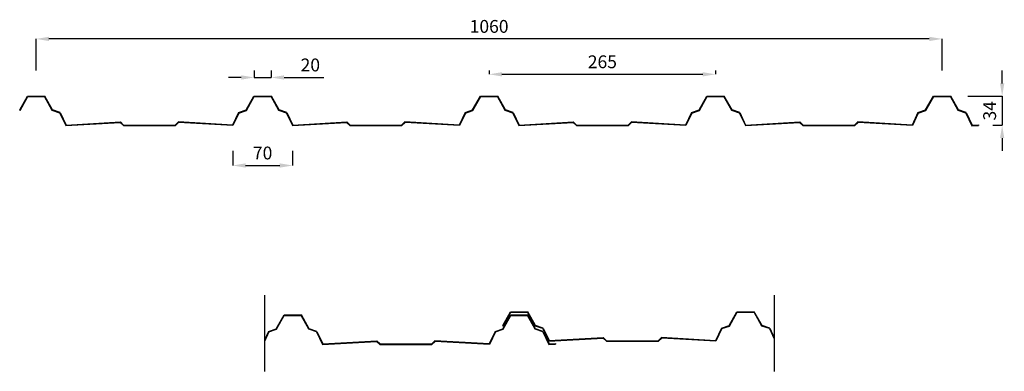
# Model space of a CAD drawing. Units: millimetres. Extents: x 2378.65 to 2387.35, y 1124.94 to 1129.47.
# Drawn here: x 2380.6 to 2381.75, y 1129.05 to 1129.47 of the extents above; entities that cross this region are included whole.
import ezdxf

# ---------------------------------------------------------------- set-up
doc = ezdxf.new("R2010")
doc.units = ezdxf.units.MM
doc.layers.add('COTAS', color=7, linetype='Continuous')
doc.layers.add('EUROCOVER 34 N', color=251, linetype='Continuous')
doc.styles.get("Standard").update_dxf_attribs({"font": 'arial.ttf'})
doc.dimstyles.new('ISO-25', dxfattribs={"dimtxt": 2.5, "dimasz": 2.5, "dimexe": 1.25, "dimexo": 0.625, "dimtad": 1, "dimlfac": -100, "dimtxsty": 'Standard', "dimcen": 2.5, "dimadec": 0, "dimazin": 0, "dimtfac": 1, "dimtmove": 0, "dimatfit": 3, "dimfxl": 1, "dimarcsym": 0})

# ---------------------------------------------------------------- blocks, each defined once
blk = doc.blocks.new('*D11')
at = {"layer": 'COTAS', "color": 0, "lineweight": -2}
for p, q in [((2380.6214, 1129.4058), (2380.6214, 1129.4429)), ((2381.6664, 1129.4429), (2380.6364, 1129.4429)), ((2381.6814, 1129.4058), (2381.6814, 1129.4429))]:
    blk.add_line(p, q, dxfattribs=at)
at = {"layer": 'COTAS', "color": 0}
for points in [[(2380.6364, 1129.4454), (2380.6364, 1129.4404), (2380.6214, 1129.4429)], [(2381.6664, 1129.4454), (2381.6664, 1129.4404), (2381.6814, 1129.4429)]]:
    blk.add_solid(points, dxfattribs=at)
at = {"layer": 'Defpoints', "color": 0}
for p in [(2380.6214, 1129.4429), (2380.6214, 1129.3758), (2381.6814, 1129.3758)]:
    blk.add_point(p, dxfattribs=at)
at = {"layer": 'COTAS', "color": 0, "insert": (2381.1514, 1129.4556), "char_height": 0.015, "attachment_point": 5}
blk.add_mtext('1060', dxfattribs=at)
blk = doc.blocks.new('*D12')
at = {"layer": 'COTAS', "color": 0, "lineweight": -2}
for p, q in [((2380.8514, 1129.3118), (2380.8514, 1129.2948)), ((2380.9214, 1129.3118), (2380.9214, 1129.2948)), ((2380.8664, 1129.2948), (2380.9064, 1129.2948))]:
    blk.add_line(p, q, dxfattribs=at)
at = {"layer": 'COTAS', "color": 0}
for points in [[(2380.8664, 1129.2973), (2380.8664, 1129.2923), (2380.8514, 1129.2948)], [(2380.9064, 1129.2973), (2380.9064, 1129.2923), (2380.9214, 1129.2948)]]:
    blk.add_solid(points, dxfattribs=at)
at = {"layer": 'Defpoints', "color": 0}
for p in [(2380.8514, 1129.3418), (2380.9214, 1129.3418), (2380.9214, 1129.2948)]:
    blk.add_point(p, dxfattribs=at)
at = {"layer": 'COTAS', "color": 0, "insert": (2380.8864, 1129.3075), "char_height": 0.015, "attachment_point": 5}
blk.add_mtext('70', dxfattribs=at)
blk = doc.blocks.new('*D13')
at = {"layer": 'COTAS', "color": 0, "lineweight": -2}
for p, q in [((2381.7517, 1129.3908), (2381.7517, 1129.4058)), ((2381.7114, 1129.3758), (2381.7517, 1129.3758)), ((2381.7517, 1129.3758), (2381.7517, 1129.3418)), ((2381.7409, 1129.3418), (2381.7517, 1129.3418)), ((2381.7517, 1129.3268), (2381.7517, 1129.3118))]:
    blk.add_line(p, q, dxfattribs=at)
at = {"layer": 'COTAS', "color": 0}
for points in [[(2381.7492, 1129.3908), (2381.7542, 1129.3908), (2381.7517, 1129.3758)], [(2381.7492, 1129.3268), (2381.7542, 1129.3268), (2381.7517, 1129.3418)]]:
    blk.add_solid(points, dxfattribs=at)
at = {"layer": 'Defpoints', "color": 0}
for p in [(2381.6814, 1129.3758), (2381.7109, 1129.3418), (2381.7517, 1129.3418)]:
    blk.add_point(p, dxfattribs=at)
at = {"layer": 'COTAS', "color": 0, "insert": (2381.739, 1129.3588), "char_height": 0.015, "attachment_point": 5, "rotation": 90}
blk.add_mtext('34', dxfattribs=at)
blk = doc.blocks.new('*D14')
at = {"layer": 'COTAS', "color": 0, "lineweight": -2}
for p, q in [((2380.8764, 1129.4058), (2380.8764, 1129.3978)), ((2380.8964, 1129.4058), (2380.8964, 1129.3978)), ((2380.8614, 1129.3978), (2380.8464, 1129.3978)), ((2380.8764, 1129.3978), (2380.8964, 1129.3978)), ((2380.9114, 1129.3978), (2380.9581, 1129.3978))]:
    blk.add_line(p, q, dxfattribs=at)
at = {"layer": 'COTAS', "color": 0}
for points in [[(2380.8614, 1129.4003), (2380.8614, 1129.3953), (2380.8764, 1129.3978)], [(2380.9114, 1129.4003), (2380.9114, 1129.3953), (2380.8964, 1129.3978)]]:
    blk.add_solid(points, dxfattribs=at)
at = {"layer": 'Defpoints', "color": 0}
for p in [(2380.8964, 1129.3978), (2380.8764, 1129.3758), (2380.8964, 1129.3758)]:
    blk.add_point(p, dxfattribs=at)
at = {"layer": 'COTAS', "color": 0, "insert": (2380.9422, 1129.4105), "char_height": 0.015, "attachment_point": 5}
blk.add_mtext('20', dxfattribs=at)
blk = doc.blocks.new('*D15')
at = {"layer": 'COTAS', "color": 0, "lineweight": -2}
for p, q in [((2381.1514, 1129.4058), (2381.1514, 1129.4015)), ((2381.1664, 1129.4015), (2381.4014, 1129.4015)), ((2381.4164, 1129.4058), (2381.4164, 1129.4015))]:
    blk.add_line(p, q, dxfattribs=at)
at = {"layer": 'COTAS', "color": 0}
for points in [[(2381.1664, 1129.404), (2381.1664, 1129.399), (2381.1514, 1129.4015)], [(2381.4014, 1129.404), (2381.4014, 1129.399), (2381.4164, 1129.4015)]]:
    blk.add_solid(points, dxfattribs=at)
at = {"layer": 'Defpoints', "color": 0}
for p in [(2381.4164, 1129.4015), (2381.1514, 1129.3758), (2381.4164, 1129.3758)]:
    blk.add_point(p, dxfattribs=at)
at = {"layer": 'COTAS', "color": 0, "insert": (2381.2839, 1129.4142), "char_height": 0.015, "attachment_point": 5}
blk.add_mtext('265', dxfattribs=at)
blk = doc.blocks.new('EUROCOVER 34 N')
at = {"layer": 'EUROCOVER 34 N'}
for p, q in [((2380.6021, 1128.9728), (2380.6112, 1128.9891)), ((2380.6025, 1128.9723), (2380.6116, 1128.9885)), ((2380.6112, 1128.9891), (2380.6316, 1128.9891)), ((2380.6116, 1128.9885), (2380.6312, 1128.9885)), ((2380.6402, 1128.9723), (2380.6312, 1128.9885)), ((2380.6407, 1128.9728), (2380.6316, 1128.9891)), ((2380.8671, 1128.9728), (2380.8762, 1128.9891)), ((2380.8675, 1128.9723), (2380.8766, 1128.9885)), ((2380.8762, 1128.9891), (2380.8966, 1128.9891)), ((2380.8766, 1128.9885), (2380.8962, 1128.9885)), ((2380.9052, 1128.9723), (2380.8962, 1128.9885)), ((2380.9057, 1128.9728), (2380.8966, 1128.9891)), ((2381.1321, 1128.9728), (2381.1412, 1128.9891)), ((2381.1325, 1128.9723), (2381.1416, 1128.9885)), ((2381.1412, 1128.9891), (2381.1616, 1128.9891)), ((2381.1416, 1128.9885), (2381.1612, 1128.9885)), ((2381.1702, 1128.9723), (2381.1612, 1128.9885)), ((2381.1707, 1128.9728), (2381.1616, 1128.9891)), ((2381.3971, 1128.9728), (2381.4062, 1128.9891)), ((2381.3975, 1128.9723), (2381.4066, 1128.9885)), ((2381.4062, 1128.9891), (2381.4266, 1128.9891)), ((2381.4066, 1128.9885), (2381.4262, 1128.9885)), ((2381.4352, 1128.9723), (2381.4262, 1128.9885)), ((2381.4357, 1128.9728), (2381.4266, 1128.9891)), ((2381.6621, 1128.9728), (2381.6712, 1128.9891)), ((2381.6625, 1128.9723), (2381.6716, 1128.9885)), ((2381.6712, 1128.9891), (2381.6916, 1128.9891)), ((2381.6716, 1128.9885), (2381.6912, 1128.9885)), ((2381.7002, 1128.9723), (2381.6912, 1128.9885)), ((2381.7007, 1128.9728), (2381.6916, 1128.9891)), ((2380.6021, 1128.9728), (2380.6025, 1128.9723)), ((2380.6492, 1128.9692), (2380.6402, 1128.9723)), ((2380.6496, 1128.9697), (2380.6407, 1128.9728)), ((2380.6492, 1128.9692), (2380.6562, 1128.9546)), ((2380.6496, 1128.9697), (2380.6565, 1128.9552)), ((2380.8582, 1128.9697), (2380.8512, 1128.9551)), ((2380.8586, 1128.9692), (2380.8516, 1128.9545)), ((2380.8582, 1128.9697), (2380.8671, 1128.9728)), ((2380.8586, 1128.9692), (2380.8675, 1128.9723)), ((2380.9142, 1128.9692), (2380.9052, 1128.9723)), ((2380.9146, 1128.9697), (2380.9057, 1128.9728)), ((2380.9142, 1128.9692), (2380.9212, 1128.9545)), ((2380.9146, 1128.9697), (2380.9216, 1128.9551)), ((2381.1232, 1128.9697), (2381.1163, 1128.9552)), ((2381.1236, 1128.9692), (2381.1166, 1128.9546)), ((2381.1232, 1128.9697), (2381.1321, 1128.9728)), ((2381.1236, 1128.9692), (2381.1325, 1128.9723)), ((2381.1792, 1128.9692), (2381.1702, 1128.9723)), ((2381.1796, 1128.9697), (2381.1707, 1128.9728)), ((2381.1792, 1128.9692), (2381.1862, 1128.9546)), ((2381.1796, 1128.9697), (2381.1865, 1128.9552)), ((2381.3882, 1128.9697), (2381.3813, 1128.9552)), ((2381.3886, 1128.9692), (2381.3816, 1128.9546)), ((2381.3882, 1128.9697), (2381.3971, 1128.9728)), ((2381.3886, 1128.9692), (2381.3975, 1128.9723)), ((2381.4442, 1128.9692), (2381.4352, 1128.9723)), ((2381.4446, 1128.9697), (2381.4357, 1128.9728)), ((2381.4442, 1128.9692), (2381.4512, 1128.9546)), ((2381.4446, 1128.9697), (2381.4515, 1128.9552)), ((2381.6532, 1128.9697), (2381.6463, 1128.9552)), ((2381.6536, 1128.9692), (2381.6466, 1128.9546)), ((2381.6532, 1128.9697), (2381.6621, 1128.9728)), ((2381.6536, 1128.9692), (2381.6625, 1128.9723)), ((2381.7092, 1128.9692), (2381.7002, 1128.9723)), ((2381.7096, 1128.9697), (2381.7007, 1128.9728)), ((2381.7092, 1128.9692), (2381.7163, 1128.9543)), ((2381.7096, 1128.9697), (2381.7167, 1128.9549)), ((2380.6562, 1128.9546), (2380.7197, 1128.9582)), ((2380.6565, 1128.9552), (2380.7199, 1128.9588)), ((2380.7197, 1128.9582), (2380.7235, 1128.9545)), ((2380.7199, 1128.9588), (2380.7237, 1128.9551)), ((2380.7235, 1128.9545), (2380.7843, 1128.9545)), ((2380.7237, 1128.9551), (2380.784, 1128.9551)), ((2380.7879, 1128.9588), (2380.784, 1128.9551)), ((2380.7881, 1128.9582), (2380.7843, 1128.9545)), ((2380.8512, 1128.9551), (2380.7879, 1128.9588)), ((2380.8516, 1128.9545), (2380.7881, 1128.9582)), ((2380.9212, 1128.9545), (2380.9847, 1128.9582)), ((2380.9216, 1128.9551), (2380.9849, 1128.9588)), ((2380.9847, 1128.9582), (2380.9885, 1128.9545)), ((2380.9849, 1128.9588), (2380.9887, 1128.9551)), ((2380.9885, 1128.9545), (2381.0493, 1128.9545)), ((2380.9887, 1128.9551), (2381.049, 1128.9551)), ((2381.0189, 1128.9548), (2381.0189, 1128.9548)), ((2381.0529, 1128.9588), (2381.049, 1128.9551)), ((2381.0531, 1128.9582), (2381.0493, 1128.9545)), ((2381.1163, 1128.9552), (2381.0529, 1128.9588)), ((2381.1166, 1128.9546), (2381.0531, 1128.9582)), ((2381.1862, 1128.9546), (2381.2497, 1128.9582)), ((2381.1865, 1128.9552), (2381.2499, 1128.9588)), ((2381.2497, 1128.9582), (2381.2535, 1128.9545)), ((2381.2499, 1128.9588), (2381.2537, 1128.9551)), ((2381.2535, 1128.9545), (2381.3143, 1128.9545)), ((2381.2537, 1128.9551), (2381.314, 1128.9551)), ((2381.3179, 1128.9588), (2381.314, 1128.9551)), ((2381.3181, 1128.9582), (2381.3143, 1128.9545)), ((2381.3813, 1128.9552), (2381.3179, 1128.9588)), ((2381.3816, 1128.9546), (2381.3181, 1128.9582)), ((2381.4512, 1128.9546), (2381.5147, 1128.9582)), ((2381.4515, 1128.9552), (2381.5149, 1128.9588)), ((2381.5147, 1128.9582), (2381.5185, 1128.9545)), ((2381.5149, 1128.9588), (2381.5187, 1128.9551)), ((2381.5185, 1128.9545), (2381.5793, 1128.9545)), ((2381.5187, 1128.9551), (2381.579, 1128.9551)), ((2381.5829, 1128.9588), (2381.579, 1128.9551)), ((2381.5831, 1128.9582), (2381.5793, 1128.9545)), ((2381.6463, 1128.9552), (2381.5829, 1128.9588)), ((2381.6466, 1128.9546), (2381.5831, 1128.9582)), ((2381.7163, 1128.9543), (2381.7241, 1128.9547)), ((2381.7167, 1128.9549), (2381.724, 1128.9553)), ((2381.724, 1128.9553), (2381.7241, 1128.9547))]:
    blk.add_line(p, q, dxfattribs=at)
blk = doc.blocks.new('SOLAPE EUROCOVER 34 N')
at = {"layer": 'EUROCOVER 34 N', "lineweight": 30}
for p, q in [((2380.8884, 1128.7562), (2380.8884, 1128.667)), ((2381.4851, 1128.7562), (2381.4851, 1128.667))]:
    blk.add_line(p, q, dxfattribs=at)
at = {"layer": 'EUROCOVER 34 N'}
for p, q in [((2380.9023, 1128.7167), (2380.9114, 1128.733)), ((2380.9027, 1128.7162), (2380.9117, 1128.7324)), ((2380.9114, 1128.733), (2380.9317, 1128.733)), ((2380.9117, 1128.7324), (2380.9314, 1128.7324)), ((2380.9404, 1128.7162), (2380.9314, 1128.7324)), ((2380.9408, 1128.7167), (2380.9317, 1128.733)), ((2381.1673, 1128.7205), (2381.1764, 1128.7368)), ((2381.1673, 1128.7167), (2381.1764, 1128.733)), ((2381.1677, 1128.72), (2381.1767, 1128.7362)), ((2381.1677, 1128.7162), (2381.1767, 1128.7324)), ((2381.1764, 1128.7368), (2381.1967, 1128.7368)), ((2381.1764, 1128.733), (2381.1967, 1128.733)), ((2381.1767, 1128.7362), (2381.1964, 1128.7362)), ((2381.1767, 1128.7324), (2381.1964, 1128.7324)), ((2381.2054, 1128.72), (2381.1964, 1128.7362)), ((2381.2054, 1128.7162), (2381.1964, 1128.7324)), ((2381.2058, 1128.7205), (2381.1967, 1128.7368)), ((2381.2058, 1128.7167), (2381.1967, 1128.733)), ((2381.4323, 1128.7205), (2381.4414, 1128.7368)), ((2381.4327, 1128.72), (2381.4417, 1128.7362)), ((2381.4414, 1128.7368), (2381.4617, 1128.7368)), ((2381.4417, 1128.7362), (2381.4614, 1128.7362)), ((2381.4704, 1128.72), (2381.4614, 1128.7362)), ((2381.4708, 1128.7205), (2381.4617, 1128.7368)), ((2381.1673, 1128.7205), (2381.1677, 1128.72)), ((2381.2143, 1128.717), (2381.2054, 1128.72)), ((2381.2148, 1128.7175), (2381.2058, 1128.7205)), ((2381.4233, 1128.7175), (2381.4323, 1128.7205)), ((2381.4237, 1128.717), (2381.4327, 1128.72)), ((2381.4793, 1128.717), (2381.4704, 1128.72)), ((2381.4798, 1128.7175), (2381.4708, 1128.7205)), ((2380.8933, 1128.7136), (2380.8884, 1128.7033)), ((2380.8937, 1128.7131), (2380.8884, 1128.7019)), ((2380.8933, 1128.7136), (2380.9023, 1128.7167)), ((2380.8937, 1128.7131), (2380.9027, 1128.7162)), ((2380.9493, 1128.7131), (2380.9404, 1128.7162)), ((2380.9498, 1128.7136), (2380.9408, 1128.7167)), ((2380.9493, 1128.7131), (2380.9563, 1128.6985)), ((2380.9498, 1128.7136), (2380.9567, 1128.6991)), ((2381.1583, 1128.7136), (2381.1513, 1128.699)), ((2381.1587, 1128.7131), (2381.1517, 1128.6984)), ((2381.1583, 1128.7136), (2381.1673, 1128.7167)), ((2381.1587, 1128.7131), (2381.1677, 1128.7162)), ((2381.2143, 1128.7131), (2381.2054, 1128.7162)), ((2381.2148, 1128.7136), (2381.2058, 1128.7167)), ((2381.2143, 1128.717), (2381.2213, 1128.7023)), ((2381.2143, 1128.7131), (2381.2213, 1128.6984)), ((2381.2148, 1128.7175), (2381.2217, 1128.7029)), ((2381.2148, 1128.7136), (2381.2217, 1128.699)), ((2381.4233, 1128.7175), (2381.4163, 1128.7028)), ((2381.4237, 1128.717), (2381.4167, 1128.7022)), ((2381.4793, 1128.717), (2381.4851, 1128.7049)), ((2381.4798, 1128.7175), (2381.4851, 1128.7063)), ((2380.9563, 1128.6985), (2381.0198, 1128.7021)), ((2380.9567, 1128.6991), (2381.02, 1128.7027)), ((2381.0198, 1128.7021), (2381.0236, 1128.6984)), ((2381.02, 1128.7027), (2381.0239, 1128.699)), ((2381.0236, 1128.6984), (2381.0844, 1128.6984)), ((2381.0239, 1128.699), (2381.0842, 1128.699)), ((2381.088, 1128.7027), (2381.0842, 1128.699)), ((2381.0883, 1128.7021), (2381.0844, 1128.6984)), ((2381.1513, 1128.699), (2381.088, 1128.7027)), ((2381.1517, 1128.6984), (2381.0883, 1128.7021)), ((2381.2213, 1128.7023), (2381.2848, 1128.7059)), ((2381.2213, 1128.6984), (2381.2292, 1128.6988)), ((2381.2217, 1128.7029), (2381.285, 1128.7065)), ((2381.2217, 1128.699), (2381.2291, 1128.6994)), ((2381.2291, 1128.6994), (2381.2292, 1128.6988)), ((2381.2848, 1128.7059), (2381.2886, 1128.7022)), ((2381.285, 1128.7065), (2381.2889, 1128.7028)), ((2381.2886, 1128.7022), (2381.3494, 1128.7022)), ((2381.2889, 1128.7028), (2381.3492, 1128.7028)), ((2381.353, 1128.7065), (2381.3492, 1128.7028)), ((2381.3533, 1128.7059), (2381.3494, 1128.7022)), ((2381.4163, 1128.7028), (2381.353, 1128.7065)), ((2381.4167, 1128.7022), (2381.3533, 1128.7059))]:
    blk.add_line(p, q, dxfattribs=at)

msp = doc.modelspace()

# ---------------------------------------------------------------- block references
at = {"layer": 'EUROCOVER 34 N'}
for name in ['EUROCOVER 34 N', 'SOLAPE EUROCOVER 34 N']:
    msp.add_blockref(name, (0, 0.386976), dxfattribs=at)

# ---------------------------------------------------------------- dimensions: what is measured, and where the dimension line sits
at = {"layer": 'COTAS'}
for base, p1, p2, picture, middle in [((2380.621393, 1129.442895), (2381.681393, 1129.375773), (2380.621393, 1129.375773), '*D11', (2381.151393, 1129.455553)), ((2381.416393, 1129.401542), (2381.151393, 1129.375773), (2381.416393, 1129.375773), '*D15', (2381.283893, 1129.414201)), ((2380.896393, 1129.397819), (2380.876393, 1129.375773), (2380.896393, 1129.375773), '*D14', (2380.942239, 1129.410477)), ((2380.921393, 1129.294807), (2380.851393, 1129.341773), (2380.921393, 1129.341773), '*D12', (2380.886393, 1129.307465))]:
    dim = msp.add_linear_dim(base=base, p1=p1, p2=p2, dimstyle='ISO-25', override={"dimtxt": 0.015, "dimasz": 0.015, "dimexe": 0, "dimexo": 0.03, "dimgap": 0.005, "dimlfac": 1000}, dxfattribs=at)
    dim.commit()
    dim.dimension.update_dxf_attribs({"geometry": picture, "text_midpoint": middle})
dim = msp.add_linear_dim(base=(2381.751711, 1129.341773), p1=(2381.681393, 1129.375773), p2=(2381.710936, 1129.341773), angle=90, dimstyle='ISO-25', override={"dimtxt": 0.015, "dimasz": 0.015, "dimexe": 0, "dimexo": 0.03, "dimgap": 0.005, "dimlfac": 1000}, dxfattribs=at)
dim.commit()
dim.dimension.update_dxf_attribs({"geometry": '*D13', "text_midpoint": (2381.739047, 1129.358773)})

doc.saveas('drawing.dxf')
